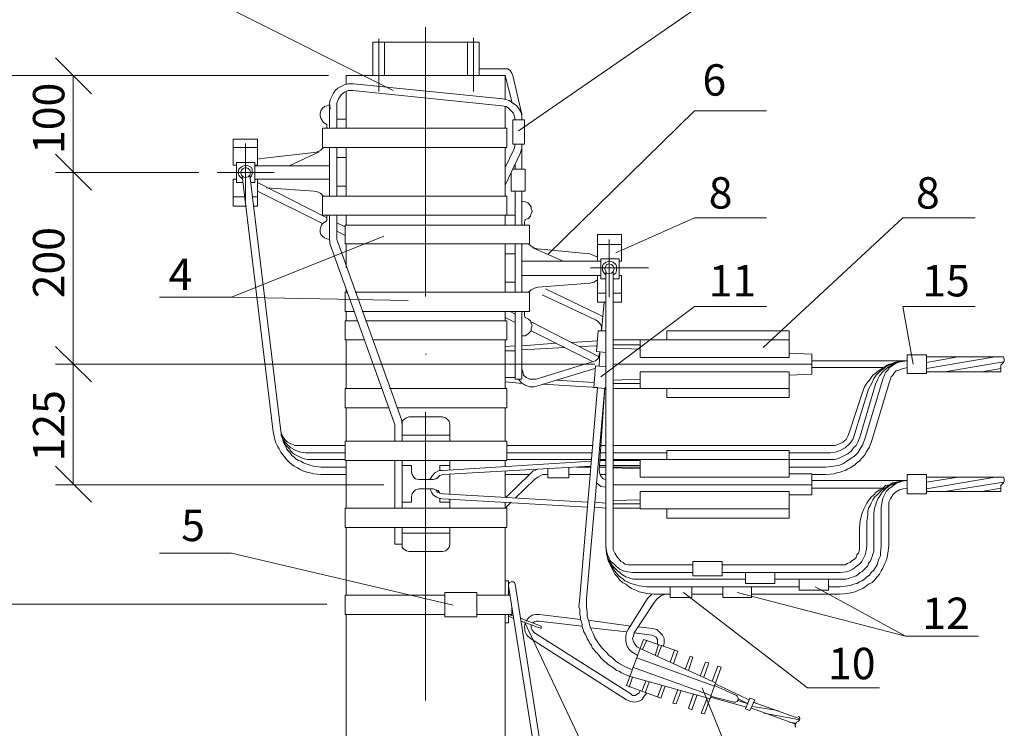
# Model space of a CAD drawing. Units: millimetres. Extents: x 2564 to 3042, y 1439 to 2118.
# Drawn here: x 2615 to 2694, y 1666 to 1722 of the extents above; entities that cross this region are included whole.
import ezdxf

# ---------------------------------------------------------------- set-up
doc = ezdxf.new("R2010")
doc.units = ezdxf.units.MM
doc.layers.add('P', color=250, linetype='Continuous', lineweight=100)
doc.styles.add('GOST 2.304', font='CS_Gost2304.shx', dxfattribs={"oblique": 15, "height": 2.5})

msp = doc.modelspace()

# ---------------------------------------------------------------- linework, layer by layer
at = {"color": 7, "linetype": 'ByBlock', "lineweight": 13}
for points in [[(2645.192, 1716.344), (2632.326, 1722.811)], [(2655.192, 1713.144), (2669.192, 1722.811)], [(2647.792, 1721.411), (2647.792, 1699.944)], [(2643.592, 1720.211), (2643.592, 1717.544)], [(2643.592, 1720.211), (2644.526, 1720.211)], [(2644.059, 1720.478), (2644.059, 1716.278)], [(2644.059, 1720.211), (2644.059, 1716.278)], [(2644.526, 1720.211), (2644.526, 1717.544)], [(2644.526, 1717.544), (2644.526, 1720.211), (2651.126, 1720.211)], [(2651.126, 1720.211), (2651.126, 1717.544)], [(2652.059, 1720.211), (2651.126, 1720.211)], [(2651.592, 1720.544), (2651.592, 1716.278)], [(2652.059, 1720.211), (2652.059, 1717.544)], [(2654.126, 1717.544), (2641.459, 1717.544)], [(2641.459, 1717.544), (2641.459, 1716.878)], [(2654.126, 1718.078), (2652.059, 1718.078)], [(2655.459, 1714.478), (2654.726, 1717.544), (2654.659, 1717.744), (2654.526, 1717.944), (2654.326, 1718.078), (2654.126, 1718.078)], [(2654.659, 1715.478), (2654.126, 1717.544), (2654.126, 1715.678)], [(2642.059, 1716.878), (2641.659, 1716.878), (2641.326, 1716.811), (2641.059, 1716.678), (2640.792, 1716.544), (2640.592, 1716.344), (2640.459, 1716.144), (2640.326, 1715.878), (2640.192, 1715.611), (2640.126, 1715.344), (2640.192, 1714.878)], [(2642.059, 1716.878), (2653.926, 1715.678)], [(2641.992, 1716.344), (2641.659, 1716.344), (2641.459, 1716.278), (2641.326, 1716.211), (2641.059, 1716.011), (2640.859, 1715.678), (2640.792, 1715.544), (2640.726, 1715.344), (2640.726, 1715.011)], [(2641.459, 1716.278), (2641.459, 1713.344)], [(2641.992, 1716.344), (2653.859, 1715.144)], [(2640.126, 1715.211), (2639.926, 1715.144), (2639.726, 1715.078), (2639.592, 1714.944), (2639.459, 1714.744), (2639.392, 1714.544), (2639.392, 1714.344), (2639.459, 1714.144), (2639.526, 1714.011), (2639.659, 1713.811), (2639.859, 1713.678)], [(2640.126, 1715.211), (2640.126, 1713.344)], [(2640.726, 1715.211), (2640.726, 1713.344)], [(2640.726, 1715.211), (2640.726, 1715.211)], [(2654.926, 1714.011), (2654.859, 1714.278), (2654.792, 1714.544), (2654.592, 1714.744), (2654.392, 1714.944), (2654.192, 1715.078), (2653.859, 1715.144)], [(2655.459, 1714.011), (2655.459, 1714.344), (2655.392, 1714.544), (2655.326, 1714.744), (2655.192, 1714.944), (2655.059, 1715.144), (2654.859, 1715.278), (2654.659, 1715.411), (2654.459, 1715.544), (2654.259, 1715.611), (2653.926, 1715.678)], [(2654.126, 1713.344), (2654.126, 1715.078)], [(2655.459, 1714.478), (2655.459, 1714.011)], [(2657.526, 1703.278), (2669.192, 1714.744)], [(2669.192, 1714.744), (2674.926, 1714.744)], [(2639.926, 1713.544), (2639.926, 1713.678), (2639.859, 1713.678)], [(2640.726, 1714.078), (2641.459, 1714.078)], [(2654.726, 1714.011), (2654.726, 1712.078)], [(2655.659, 1714.011), (2654.726, 1714.011)], [(2655.659, 1714.011), (2655.659, 1712.078)], [(2654.259, 1713.344), (2639.592, 1713.344)], [(2639.592, 1713.344), (2639.592, 1711.811)], [(2639.926, 1713.544), (2639.926, 1713.344)], [(2654.259, 1713.344), (2654.259, 1711.811)], [(2634.392, 1712.478), (2632.459, 1712.478)], [(2632.459, 1712.478), (2632.459, 1710.411), (2632.726, 1710.411)], [(2633.459, 1707.544), (2633.459, 1712.144)], [(2634.392, 1712.478), (2634.392, 1710.411), (2634.192, 1710.411)], [(2655.659, 1712.078), (2654.726, 1712.078)], [(2654.792, 1711.611), (2654.859, 1711.811), (2654.926, 1712.078)], [(2655.326, 1711.344), (2655.459, 1711.744), (2655.459, 1712.078)], [(2655.459, 1712.078), (2655.459, 1710.078)], [(2634.392, 1711.811), (2632.459, 1711.811)], [(2638.926, 1711.411), (2634.726, 1710.944)], [(2636.926, 1710.344), (2639.326, 1711.478)], [(2638.926, 1711.411), (2639.192, 1711.478), (2639.459, 1711.611), (2639.659, 1711.811)], [(2639.392, 1711.611), (2639.459, 1711.611)], [(2654.259, 1711.811), (2639.592, 1711.811)], [(2640.126, 1711.811), (2640.126, 1707.944)], [(2640.726, 1711.811), (2640.726, 1707.944)], [(2641.459, 1707.944), (2641.459, 1711.811)], [(2641.459, 1711.811), (2641.459, 1707.944)], [(2654.126, 1707.944), (2654.126, 1711.811)], [(2654.126, 1710.211), (2654.792, 1711.611)], [(2654.126, 1708.811), (2655.326, 1711.344)], [(2634.192, 1710.611), (2632.726, 1710.611)], [(2632.726, 1710.611), (2632.726, 1709.011)], [(2634.192, 1710.611), (2634.192, 1709.011)], [(2634.726, 1710.944), (2634.392, 1710.878)], [(2640.726, 1711.011), (2641.459, 1711.011)], [(2654.926, 1710.478), (2654.926, 1710.078)], [(2631.192, 1709.811), (2635.726, 1709.811)], [(2633.792, 1709.344), (2633.926, 1709.544), (2633.992, 1709.744), (2633.992, 1709.944), (2633.992, 1710.078), (2633.926, 1710.211), (2633.659, 1710.344), (2633.392, 1710.411), (2633.126, 1710.278), (2632.926, 1710.078), (2632.859, 1709.811), (2632.926, 1709.611), (2633.059, 1709.411), (2633.259, 1709.278)], [(2633.059, 1709.811), (2633.126, 1709.611), (2633.259, 1709.478), (2633.459, 1709.411), (2633.659, 1709.478), (2633.792, 1709.611), (2633.859, 1709.811), (2633.792, 1710.011), (2633.659, 1710.144), (2633.459, 1710.211), (2633.259, 1710.144), (2633.126, 1710.011), (2633.059, 1709.811)], [(2634.192, 1710.344), (2640.126, 1710.344)], [(2654.592, 1708.344), (2655.726, 1708.344), (2655.726, 1710.078)], [(2654.592, 1709.878), (2654.592, 1708.344)], [(2654.726, 1710.078), (2655.726, 1710.078)], [(2632.459, 1707.144), (2632.459, 1709.278), (2632.726, 1709.278)], [(2633.259, 1709.011), (2632.726, 1709.011)], [(2633.192, 1709.544), (2635.659, 1689.144)], [(2633.792, 1709.611), (2636.259, 1689.211)], [(2634.192, 1709.011), (2633.859, 1709.011)], [(2634.192, 1709.278), (2640.126, 1709.278)], [(2634.192, 1709.278), (2634.392, 1709.278), (2634.392, 1707.144)], [(2634.192, 1709.144), (2634.192, 1709.144)], [(2639.926, 1706.211), (2634.392, 1709.011)], [(2634.392, 1708.344), (2639.592, 1705.744)], [(2635.126, 1708.611), (2638.926, 1708.344)], [(2639.659, 1707.944), (2639.459, 1708.144), (2639.192, 1708.278), (2638.926, 1708.344)], [(2639.392, 1708.144), (2639.459, 1708.144)], [(2640.726, 1708.744), (2641.459, 1708.744)], [(2654.926, 1708.344), (2654.926, 1705.611)], [(2655.459, 1708.344), (2655.459, 1705.611)], [(2633.392, 1707.878), (2632.459, 1707.878)], [(2634.392, 1707.878), (2633.992, 1707.878)], [(2654.259, 1707.944), (2639.592, 1707.944)], [(2639.592, 1707.944), (2639.592, 1706.411)], [(2654.259, 1707.944), (2654.259, 1706.411)], [(2655.726, 1706.078), (2655.992, 1706.144), (2656.126, 1706.344), (2656.192, 1706.544), (2656.259, 1706.744), (2656.192, 1706.944), (2656.192, 1707.078), (2656.059, 1707.278), (2655.926, 1707.411), (2655.726, 1707.478), (2655.459, 1707.544)], [(2633.526, 1707.144), (2632.459, 1707.144)], [(2634.392, 1707.144), (2634.059, 1707.144)], [(2639.859, 1705.944), (2639.659, 1705.811), (2639.526, 1705.678), (2639.459, 1705.478), (2639.392, 1705.278), (2639.392, 1705.078), (2639.459, 1704.878), (2639.592, 1704.744), (2639.726, 1704.611), (2639.926, 1704.544), (2640.126, 1704.478), (2640.192, 1704.078)], [(2654.259, 1706.411), (2639.592, 1706.411)], [(2639.859, 1705.944), (2639.926, 1706.011), (2639.926, 1706.078)], [(2639.926, 1706.411), (2639.926, 1706.078)], [(2640.126, 1704.478), (2640.126, 1706.411)], [(2640.726, 1704.478), (2640.726, 1706.411)], [(2641.392, 1705.478), (2640.726, 1705.811)], [(2641.459, 1706.411), (2641.459, 1705.611)], [(2654.926, 1706.411), (2654.126, 1706.411)], [(2654.126, 1705.611), (2654.126, 1706.411)], [(2655.726, 1706.078), (2655.726, 1706.011), (2655.659, 1705.878)], [(2655.659, 1705.878), (2655.659, 1705.611)], [(2662.926, 1703.411), (2669.192, 1706.211)], [(2669.192, 1706.211), (2674.926, 1706.211)], [(2674.659, 1695.878), (2685.792, 1706.211)], [(2685.792, 1706.211), (2691.526, 1706.211)], [(2640.726, 1705.144), (2641.392, 1704.811)], [(2656.059, 1705.611), (2641.392, 1705.611)], [(2641.392, 1705.611), (2641.392, 1704.144)], [(2656.059, 1705.611), (2656.059, 1704.144)], [(2646.392, 1699.611), (2632.326, 1699.878), (2644.459, 1704.744)], [(2640.726, 1704.478), (2640.792, 1704.278)], [(2640.792, 1704.278), (2645.859, 1690.144)], [(2656.059, 1704.144), (2641.392, 1704.144)], [(2641.459, 1704.144), (2641.459, 1702.211)], [(2654.126, 1700.278), (2654.126, 1704.144)], [(2654.926, 1704.144), (2654.926, 1700.278)], [(2655.459, 1704.144), (2655.459, 1700.278)], [(2655.992, 1704.144), (2656.192, 1703.944), (2656.392, 1703.811), (2656.659, 1703.744)], [(2661.726, 1702.744), (2661.459, 1702.744), (2661.459, 1704.878)], [(2661.459, 1704.878), (2663.392, 1704.878)], [(2662.392, 1699.878), (2662.392, 1704.478)], [(2663.192, 1702.744), (2663.392, 1702.744), (2663.392, 1704.878)], [(2645.259, 1689.944), (2640.192, 1704.078)], [(2656.192, 1703.944), (2656.192, 1703.944)], [(2658.726, 1702.744), (2656.326, 1703.811)], [(2656.659, 1703.744), (2660.859, 1703.344)], [(2661.459, 1704.078), (2663.392, 1704.078)], [(2654.926, 1703.344), (2654.126, 1703.344)], [(2661.726, 1702.744), (2655.459, 1702.744)], [(2661.459, 1703.078), (2661.192, 1703.211), (2660.859, 1703.344)], [(2661.726, 1702.944), (2661.726, 1701.344)], [(2661.726, 1702.944), (2663.192, 1702.944)], [(2662.726, 1701.678), (2662.926, 1701.811), (2662.992, 1702.011), (2662.992, 1702.211), (2662.992, 1702.344), (2662.926, 1702.478), (2662.726, 1702.678), (2662.459, 1702.744), (2662.126, 1702.678), (2661.926, 1702.478), (2661.859, 1702.344), (2661.859, 1702.211), (2661.859, 1702.011), (2661.992, 1701.811), (2662.126, 1701.678)], [(2663.192, 1702.944), (2663.192, 1701.344)], [(2665.526, 1702.211), (2660.926, 1702.211)], [(2662.059, 1702.144), (2662.126, 1701.944), (2662.192, 1701.811), (2662.392, 1701.744), (2662.592, 1701.811), (2662.726, 1701.944), (2662.792, 1702.144), (2662.726, 1702.344), (2662.592, 1702.478), (2662.392, 1702.544), (2662.192, 1702.478), (2662.126, 1702.344), (2662.059, 1702.144)], [(2662.126, 1701.944), (2662.126, 1680.078)], [(2662.726, 1701.944), (2662.726, 1680.078)], [(2654.926, 1701.078), (2654.126, 1701.078)], [(2661.726, 1701.611), (2655.459, 1701.611)], [(2660.859, 1701.011), (2656.726, 1700.678)], [(2660.859, 1701.011), (2661.192, 1701.078), (2661.459, 1701.278)], [(2661.459, 1699.478), (2661.459, 1701.611)], [(2661.459, 1701.611), (2661.726, 1701.611)], [(2661.726, 1701.344), (2662.126, 1701.344)], [(2662.726, 1701.344), (2663.192, 1701.344)], [(2663.192, 1701.611), (2663.392, 1701.611)], [(2663.392, 1699.478), (2663.392, 1701.611)], [(2641.392, 1700.278), (2641.392, 1698.744)], [(2641.592, 1700.278), (2641.392, 1700.278)], [(2641.459, 1700.544), (2641.459, 1700.278)], [(2656.059, 1700.278), (2642.192, 1700.278)], [(2656.726, 1700.678), (2656.459, 1700.611), (2656.192, 1700.478), (2655.992, 1700.278)], [(2656.059, 1700.278), (2656.059, 1698.744)], [(2656.192, 1700.478), (2656.192, 1700.478)], [(2661.526, 1698.544), (2657.326, 1700.544)], [(2626.592, 1699.878), (2632.326, 1699.878)], [(2661.326, 1698.078), (2657.059, 1700.078)], [(2661.459, 1700.211), (2662.126, 1700.211)], [(2661.459, 1699.478), (2662.126, 1699.478)], [(2661.992, 1699.478), (2661.792, 1697.211)], [(2662.726, 1700.211), (2663.392, 1700.211)], [(2662.726, 1699.478), (2663.392, 1699.478)], [(2642.126, 1698.744), (2641.392, 1698.744)], [(2641.459, 1698.744), (2641.459, 1698.011)], [(2656.059, 1698.744), (2642.726, 1698.744)], [(2654.126, 1698.011), (2654.126, 1698.744)], [(2654.926, 1698.544), (2654.526, 1698.744)], [(2654.926, 1698.744), (2654.926, 1693.344)], [(2655.459, 1698.744), (2655.459, 1693.344)], [(2655.659, 1698.744), (2655.659, 1698.411)], [(2661.726, 1693.544), (2669.192, 1699.144)], [(2669.192, 1699.144), (2674.926, 1699.144)], [(2691.526, 1699.144), (2685.792, 1699.144), (2686.592, 1694.544)], [(2642.392, 1698.011), (2641.392, 1698.011), (2641.392, 1696.478)], [(2654.259, 1698.011), (2642.992, 1698.011)], [(2654.126, 1698.278), (2654.926, 1697.878)], [(2654.259, 1696.478), (2654.259, 1698.011)], [(2655.459, 1696.811), (2655.726, 1696.811), (2655.926, 1696.944), (2656.059, 1697.078), (2656.192, 1697.211), (2656.192, 1697.411), (2656.259, 1697.611), (2656.192, 1697.811), (2656.126, 1698.011), (2655.992, 1698.144), (2655.726, 1698.278)], [(2655.659, 1698.411), (2655.726, 1698.278)], [(2661.592, 1695.144), (2656.126, 1697.944)], [(2661.792, 1697.211), (2661.792, 1697.478), (2661.726, 1697.678), (2661.526, 1697.944), (2661.326, 1698.078)], [(2661.859, 1698.344), (2661.526, 1698.544)], [(2656.192, 1697.211), (2661.126, 1694.744)], [(2662.126, 1695.478), (2661.392, 1695.544), (2661.526, 1697.211)], [(2661.526, 1697.211), (2662.126, 1697.211)], [(2666.992, 1697.211), (2676.726, 1697.211)], [(2666.992, 1696.478), (2666.992, 1697.211)], [(2676.726, 1695.078), (2676.726, 1697.211)], [(2642.926, 1696.478), (2641.392, 1696.478)], [(2641.459, 1696.478), (2641.459, 1692.611)], [(2654.259, 1696.478), (2643.592, 1696.478)], [(2654.126, 1692.611), (2654.126, 1696.478)], [(2661.459, 1696.411), (2659.392, 1696.278)], [(2662.726, 1696.478), (2664.859, 1696.478)], [(2664.859, 1696.478), (2676.726, 1696.478)], [(2664.859, 1695.078), (2664.859, 1696.478)], [(2654.926, 1696.011), (2654.126, 1695.944)], [(2654.926, 1695.611), (2654.126, 1695.611)], [(2658.192, 1696.211), (2655.459, 1696.011)], [(2658.859, 1695.878), (2655.459, 1695.678)], [(2661.459, 1696.011), (2660.059, 1695.944)], [(2662.726, 1696.078), (2664.859, 1696.078)], [(2662.726, 1695.811), (2664.859, 1695.744)], [(2647.792, 1695.344), (2647.859, 1695.344)], [(2655.459, 1694.211), (2655.526, 1693.944), (2655.592, 1693.678), (2655.792, 1693.478), (2656.059, 1693.344), (2656.326, 1693.344), (2656.592, 1693.344), (2661.059, 1694.744)], [(2661.059, 1694.744), (2661.326, 1694.811), (2661.526, 1695.011), (2661.592, 1695.278), (2661.659, 1695.478)], [(2661.659, 1695.478), (2661.592, 1694.411)], [(2676.726, 1695.078), (2664.859, 1695.078)], [(2676.726, 1695.411), (2678.526, 1695.344)], [(2678.526, 1693.744), (2678.526, 1695.344)], [(2678.526, 1694.811), (2686.126, 1694.811)], [(2686.126, 1694.811), (2685.592, 1694.811), (2685.326, 1694.744), (2685.126, 1694.678), (2684.926, 1694.611), (2684.726, 1694.544), (2684.526, 1694.478), (2684.326, 1694.344), (2684.126, 1694.211), (2683.926, 1694.078), (2683.726, 1693.944), (2683.592, 1693.811), (2683.392, 1693.678), (2683.259, 1693.478), (2683.126, 1693.278), (2682.992, 1693.144), (2682.859, 1692.944), (2682.726, 1692.744), (2682.526, 1692.144)], [(2686.126, 1694.811), (2685.592, 1694.744), (2685.259, 1694.678), (2684.859, 1694.544), (2684.526, 1694.411), (2684.259, 1694.211), (2683.926, 1693.944), (2683.659, 1693.678), (2683.459, 1693.411), (2683.326, 1693.078), (2683.059, 1692.544)], [(2686.126, 1694.811), (2685.659, 1694.811), (2685.392, 1694.678), (2685.126, 1694.611), (2684.859, 1694.478), (2684.592, 1694.278), (2684.326, 1694.078), (2684.126, 1693.878), (2683.926, 1693.611), (2683.792, 1693.344), (2683.592, 1692.944)], [(2686.126, 1694.811), (2685.792, 1694.811), (2685.592, 1694.744), (2685.326, 1694.678), (2685.126, 1694.544), (2684.926, 1694.411), (2684.726, 1694.278), (2684.592, 1694.078), (2684.392, 1693.878), (2684.326, 1693.678), (2684.192, 1693.344)], [(2687.659, 1695.278), (2686.126, 1695.278), (2686.126, 1693.811)], [(2687.659, 1693.811), (2687.659, 1695.278)], [(2687.659, 1695.144), (2693.792, 1695.144)], [(2687.659, 1694.211), (2693.126, 1695.144)], [(2687.659, 1694.678), (2690.192, 1695.144)], [(2689.126, 1693.944), (2693.792, 1694.744)], [(2693.792, 1694.678), (2693.859, 1694.811), (2693.859, 1694.944), (2693.792, 1695.144)], [(2661.259, 1694.211), (2656.726, 1692.811)], [(2661.326, 1694.411), (2661.192, 1692.678)], [(2661.259, 1694.211), (2661.326, 1694.211)], [(2661.326, 1694.411), (2662.126, 1694.344)], [(2662.726, 1694.544), (2678.526, 1694.544)], [(2678.526, 1694.278), (2684.192, 1694.278)], [(2686.126, 1694.278), (2685.859, 1694.211), (2685.659, 1694.144), (2685.459, 1694.078), (2685.259, 1694.011), (2685.126, 1693.878), (2684.992, 1693.678), (2684.859, 1693.544), (2684.792, 1693.344), (2684.726, 1693.144), (2683.326, 1688.544)], [(2692.059, 1693.944), (2693.592, 1694.211)], [(2693.792, 1694.678), (2693.592, 1694.478), (2693.592, 1694.211), (2693.592, 1693.944)], [(2654.926, 1693.478), (2654.126, 1693.478)], [(2655.459, 1693.344), (2654.926, 1693.344)], [(2655.192, 1693.344), (2655.392, 1693.078), (2655.726, 1692.878), (2656.059, 1692.744), (2656.392, 1692.744), (2656.726, 1692.811)], [(2656.526, 1693.344), (2656.059, 1693.344)], [(2661.192, 1693.078), (2658.192, 1693.278)], [(2662.726, 1693.278), (2664.859, 1693.344)], [(2676.726, 1693.944), (2664.859, 1693.944)], [(2664.859, 1693.944), (2664.859, 1692.611)], [(2676.726, 1693.944), (2676.726, 1691.878)], [(2676.726, 1693.678), (2678.526, 1693.744)], [(2684.192, 1693.344), (2682.792, 1688.678)], [(2686.126, 1693.811), (2687.659, 1693.811)], [(2687.659, 1693.944), (2693.592, 1693.944)], [(2644.326, 1692.611), (2641.392, 1692.611)], [(2641.392, 1692.611), (2641.392, 1691.078)], [(2654.259, 1692.611), (2644.926, 1692.611)], [(2655.526, 1693.011), (2654.126, 1693.144)], [(2654.259, 1692.611), (2654.259, 1691.078)], [(2661.459, 1692.678), (2657.126, 1692.944)], [(2661.459, 1692.678), (2660.059, 1675.944)], [(2660.592, 1675.878), (2662.059, 1692.678), (2661.592, 1686.078)], [(2661.192, 1692.678), (2662.126, 1692.611)], [(2662.726, 1693.011), (2664.859, 1693.011)], [(2662.726, 1692.611), (2664.859, 1692.611)], [(2664.859, 1692.611), (2676.726, 1692.611)], [(2666.992, 1692.611), (2666.992, 1691.878)], [(2681.926, 1688.944), (2683.059, 1692.544)], [(2683.592, 1692.944), (2682.392, 1688.811)], [(2666.992, 1691.878), (2676.726, 1691.878)], [(2682.526, 1692.144), (2681.526, 1689.144)], [(2644.859, 1691.078), (2641.392, 1691.078)], [(2641.459, 1691.078), (2641.459, 1688.411)], [(2654.259, 1691.078), (2645.526, 1691.078)], [(2654.126, 1688.411), (2654.126, 1691.078)], [(2645.926, 1689.744), (2645.859, 1690.144)], [(2646.459, 1690.344), (2646.259, 1690.278), (2646.059, 1690.144), (2645.926, 1690.011), (2645.926, 1689.744)], [(2649.126, 1690.344), (2646.459, 1690.344)], [(2647.792, 1690.744), (2647.792, 1667.744)], [(2649.726, 1688.411), (2649.726, 1689.744), (2649.659, 1690.011), (2649.526, 1690.144), (2649.392, 1690.278), (2649.126, 1690.344)], [(2645.259, 1689.944), (2645.326, 1689.744), (2645.326, 1688.411)], [(2645.926, 1688.411), (2645.926, 1689.744)], [(2647.792, 1685.411), (2647.792, 1690.011)], [(2635.659, 1689.144), (2635.792, 1688.544), (2635.859, 1688.278), (2635.992, 1688.011), (2636.126, 1687.811), (2636.259, 1687.544), (2636.392, 1687.344), (2636.592, 1687.144), (2636.726, 1686.944), (2636.926, 1686.744), (2637.126, 1686.544), (2637.326, 1686.411), (2637.592, 1686.278), (2637.792, 1686.144), (2638.059, 1686.011), (2638.326, 1685.944), (2638.592, 1685.878), (2638.859, 1685.811), (2639.459, 1685.744)], [(2636.259, 1689.211), (2636.392, 1688.611), (2636.459, 1688.411), (2636.526, 1688.211), (2636.659, 1688.011), (2636.726, 1687.811), (2636.859, 1687.611), (2636.992, 1687.478), (2637.126, 1687.278), (2637.326, 1687.144), (2637.459, 1687.011), (2637.659, 1686.878), (2637.859, 1686.811), (2638.059, 1686.678), (2638.259, 1686.611), (2638.459, 1686.544), (2638.659, 1686.478), (2638.859, 1686.411), (2639.459, 1686.344)], [(2636.259, 1689.144), (2636.392, 1688.811), (2636.592, 1688.544), (2636.792, 1688.344), (2637.059, 1688.211), (2637.392, 1688.078), (2637.726, 1688.078)], [(2636.259, 1688.944), (2636.459, 1688.544), (2636.726, 1688.211), (2637.059, 1687.878), (2637.459, 1687.678), (2637.859, 1687.544), (2638.259, 1687.478)], [(2636.326, 1688.811), (2636.526, 1688.344), (2636.659, 1688.078), (2636.859, 1687.878), (2637.059, 1687.611), (2637.259, 1687.411), (2637.526, 1687.278), (2637.792, 1687.144), (2638.126, 1687.011), (2638.392, 1686.944), (2638.859, 1686.944)], [(2645.926, 1688.878), (2649.726, 1688.878)], [(2679.659, 1686.344), (2680.259, 1686.411), (2680.659, 1686.478), (2680.992, 1686.611), (2681.326, 1686.811), (2681.592, 1687.011), (2681.926, 1687.211), (2682.192, 1687.478), (2682.392, 1687.811), (2682.592, 1688.144), (2682.792, 1688.678)], [(2679.659, 1685.744), (2680.326, 1685.811), (2680.526, 1685.878), (2680.792, 1685.944), (2680.992, 1686.011), (2681.192, 1686.078), (2681.392, 1686.211), (2681.592, 1686.278), (2681.792, 1686.411), (2681.992, 1686.544), (2682.126, 1686.678), (2682.326, 1686.811), (2682.459, 1687.011), (2682.592, 1687.144), (2682.792, 1687.344), (2682.859, 1687.544), (2682.992, 1687.744), (2683.126, 1687.944), (2683.326, 1688.544)], [(2679.792, 1686.944), (2680.326, 1686.944), (2680.592, 1687.011), (2680.859, 1687.144), (2681.126, 1687.278), (2681.392, 1687.411), (2681.659, 1687.611), (2681.859, 1687.878), (2682.059, 1688.078), (2682.192, 1688.344), (2682.392, 1688.811)], [(2679.992, 1687.478), (2680.392, 1687.544), (2680.792, 1687.678), (2681.192, 1687.878), (2681.526, 1688.211), (2681.792, 1688.544), (2681.926, 1688.944)], [(2680.126, 1688.078), (2680.392, 1688.078), (2680.726, 1688.211), (2680.992, 1688.344), (2681.259, 1688.544), (2681.392, 1688.811), (2681.526, 1689.144)], [(2637.726, 1688.078), (2641.392, 1688.078)], [(2654.259, 1688.411), (2641.392, 1688.411)], [(2641.392, 1688.411), (2641.392, 1686.878)], [(2654.259, 1688.411), (2654.259, 1686.878)], [(2661.126, 1688.078), (2654.259, 1688.078)], [(2662.126, 1688.078), (2661.792, 1688.078)], [(2680.126, 1688.078), (2662.726, 1688.078)], [(2641.392, 1687.478), (2638.259, 1687.478)], [(2638.859, 1686.944), (2641.392, 1686.944)], [(2654.259, 1687.478), (2661.059, 1687.478)], [(2660.992, 1686.944), (2654.259, 1686.944)], [(2662.126, 1686.944), (2661.659, 1686.944)], [(2661.726, 1687.478), (2662.126, 1687.478)], [(2662.726, 1687.478), (2666.992, 1687.478)], [(2664.859, 1686.944), (2662.726, 1686.944)], [(2664.859, 1685.544), (2664.859, 1686.944)], [(2664.859, 1686.944), (2676.726, 1686.944)], [(2666.992, 1687.678), (2676.726, 1687.678)], [(2666.992, 1686.944), (2666.992, 1687.678)], [(2676.726, 1685.544), (2676.726, 1687.678)], [(2676.726, 1687.478), (2679.992, 1687.478)], [(2679.792, 1686.944), (2676.726, 1686.944)], [(2641.459, 1686.344), (2639.459, 1686.344)], [(2654.259, 1686.878), (2641.392, 1686.878)], [(2641.459, 1686.878), (2641.459, 1683.078)], [(2645.326, 1683.078), (2645.326, 1686.878)], [(2645.926, 1683.078), (2645.926, 1686.878)], [(2646.659, 1686.478), (2645.926, 1686.478)], [(2646.659, 1686.478), (2646.659, 1685.944), (2646.726, 1685.744), (2646.859, 1685.544), (2646.992, 1685.411), (2647.259, 1685.344)], [(2648.926, 1686.078), (2648.926, 1686.478)], [(2649.726, 1686.478), (2648.926, 1686.478)], [(2660.992, 1686.811), (2649.126, 1686.078)], [(2660.926, 1686.411), (2649.192, 1685.744)], [(2649.726, 1686.144), (2649.726, 1686.878)], [(2654.126, 1686.411), (2654.126, 1686.878)], [(2656.659, 1686.144), (2656.326, 1686.011), (2656.059, 1685.744), (2654.126, 1685.744)], [(2657.526, 1685.478), (2659.192, 1685.478), (2659.192, 1686.344)], [(2657.526, 1686.211), (2657.526, 1685.478)], [(2659.792, 1686.344), (2660.926, 1686.344)], [(2662.126, 1686.878), (2661.659, 1686.878)], [(2662.126, 1686.478), (2661.659, 1686.478)], [(2661.659, 1686.344), (2662.126, 1686.344)], [(2662.726, 1686.878), (2664.859, 1686.878)], [(2662.726, 1686.478), (2664.859, 1686.478)], [(2662.726, 1686.344), (2664.859, 1686.344)], [(2662.726, 1686.278), (2664.859, 1686.211)], [(2676.726, 1686.344), (2679.659, 1686.344)], [(2641.459, 1685.744), (2639.459, 1685.744)], [(2648.392, 1685.344), (2647.259, 1685.344)], [(2649.126, 1686.078), (2648.859, 1686.078), (2648.526, 1685.878), (2648.326, 1685.678), (2648.126, 1685.344)], [(2648.392, 1685.344), (2648.592, 1685.411), (2648.792, 1685.478), (2648.859, 1685.678)], [(2649.192, 1685.744), (2648.926, 1685.678), (2648.792, 1685.544), (2648.592, 1685.411)], [(2649.726, 1684.211), (2649.726, 1685.744)], [(2654.126, 1683.944), (2654.126, 1686.011)], [(2654.192, 1683.944), (2656.059, 1685.744)], [(2656.459, 1685.344), (2654.926, 1683.878)], [(2657.526, 1685.744), (2657.126, 1685.744), (2656.726, 1685.544), (2656.459, 1685.344)], [(2659.192, 1685.744), (2660.859, 1685.744)], [(2661.592, 1686.078), (2661.659, 1685.811), (2661.726, 1685.611), (2661.926, 1685.411), (2662.126, 1685.344)], [(2661.659, 1685.744), (2662.126, 1685.744)], [(2676.726, 1685.544), (2664.859, 1685.544)], [(2676.726, 1685.811), (2678.526, 1685.811)], [(2676.726, 1684.144), (2678.526, 1684.144), (2678.526, 1685.811)], [(2678.526, 1685.744), (2679.659, 1685.744)], [(2686.126, 1685.744), (2687.659, 1685.744)], [(2686.126, 1684.211), (2687.659, 1684.211), (2687.659, 1685.744)], [(2686.126, 1684.211), (2686.126, 1685.744)], [(2687.659, 1685.144), (2690.192, 1685.544)], [(2687.659, 1685.544), (2693.792, 1685.544)], [(2687.659, 1684.611), (2693.126, 1685.544)], [(2693.792, 1685.078), (2693.859, 1685.211), (2693.859, 1685.411), (2693.792, 1685.544)], [(2647.259, 1684.611), (2646.992, 1684.544), (2646.859, 1684.411), (2646.726, 1684.211), (2646.659, 1684.011)], [(2648.392, 1684.611), (2647.259, 1684.611)], [(2647.792, 1680.011), (2647.792, 1684.611)], [(2648.126, 1684.611), (2648.259, 1684.344), (2648.392, 1684.144), (2648.659, 1683.944), (2648.859, 1683.878), (2649.126, 1683.811)], [(2648.926, 1684.278), (2648.792, 1684.478), (2648.592, 1684.544), (2648.392, 1684.611)], [(2648.592, 1684.544), (2648.726, 1684.344), (2648.926, 1684.278), (2649.192, 1684.211)], [(2661.392, 1685.078), (2661.726, 1684.811), (2662.126, 1684.744)], [(2662.726, 1684.944), (2678.526, 1684.944)], [(2678.526, 1685.278), (2686.126, 1685.278)], [(2678.526, 1684.678), (2684.192, 1684.678)], [(2686.126, 1685.278), (2685.592, 1685.211), (2685.259, 1685.144), (2684.992, 1685.078), (2684.726, 1684.944), (2684.392, 1684.878), (2684.192, 1684.678), (2683.926, 1684.544), (2683.659, 1684.344), (2683.459, 1684.144), (2683.259, 1683.944), (2683.059, 1683.678), (2682.926, 1683.478), (2682.792, 1683.211), (2682.659, 1682.944), (2682.526, 1682.611), (2682.459, 1682.344), (2682.392, 1682.078), (2682.326, 1681.478)], [(2686.126, 1685.278), (2685.592, 1685.211), (2685.392, 1685.144), (2685.126, 1685.078), (2684.926, 1685.011), (2684.659, 1684.878), (2684.459, 1684.744), (2684.259, 1684.611), (2684.059, 1684.478), (2683.859, 1684.278), (2683.726, 1684.144), (2683.526, 1683.944), (2683.392, 1683.744), (2683.259, 1683.478), (2683.192, 1683.278), (2683.059, 1683.078), (2682.992, 1682.811), (2682.992, 1682.544), (2682.926, 1682.011)], [(2686.126, 1685.278), (2685.726, 1685.211), (2685.526, 1685.144), (2685.326, 1685.144), (2685.126, 1685.011), (2684.926, 1684.944), (2684.726, 1684.878), (2684.592, 1684.744), (2684.392, 1684.611), (2684.259, 1684.478), (2684.126, 1684.344), (2683.992, 1684.144), (2683.926, 1684.011), (2683.792, 1683.811), (2683.726, 1683.678), (2683.659, 1683.478), (2683.592, 1683.278), (2683.526, 1683.078), (2683.459, 1682.611)], [(2686.126, 1685.278), (2685.726, 1685.211), (2685.459, 1685.144), (2685.192, 1685.011), (2684.926, 1684.811), (2684.659, 1684.611), (2684.459, 1684.411), (2684.326, 1684.144), (2684.192, 1683.878), (2684.126, 1683.611), (2684.059, 1683.144)], [(2686.126, 1684.678), (2685.792, 1684.611), (2685.526, 1684.544), (2685.192, 1684.344), (2684.992, 1684.144), (2684.792, 1683.811), (2684.659, 1683.544), (2684.659, 1683.144)], [(2689.126, 1684.411), (2693.792, 1685.144)], [(2692.059, 1684.411), (2693.592, 1684.678)], [(2693.792, 1685.078), (2693.592, 1684.878), (2693.592, 1684.611), (2693.592, 1684.411)], [(2646.659, 1684.011), (2646.659, 1683.544), (2645.926, 1683.544)], [(2648.926, 1683.878), (2648.926, 1683.544), (2649.726, 1683.544)], [(2660.659, 1683.144), (2649.126, 1683.811)], [(2660.659, 1683.544), (2649.192, 1684.211)], [(2649.726, 1683.078), (2649.726, 1683.811)], [(2676.726, 1684.411), (2664.859, 1684.411)], [(2664.859, 1684.411), (2664.859, 1683.011)], [(2676.726, 1684.411), (2676.726, 1682.278)], [(2687.659, 1684.411), (2693.592, 1684.411)], [(2654.259, 1683.078), (2641.392, 1683.078)], [(2641.392, 1683.078), (2641.392, 1681.544)], [(2654.592, 1683.544), (2654.126, 1683.078)], [(2654.126, 1683.078), (2654.126, 1683.544)], [(2654.259, 1683.078), (2654.259, 1681.544)], [(2662.126, 1683.478), (2661.259, 1683.544)], [(2662.126, 1683.078), (2661.259, 1683.144)], [(2662.726, 1683.678), (2664.859, 1683.744)], [(2662.726, 1683.411), (2664.859, 1683.411)], [(2662.726, 1683.078), (2664.859, 1683.078)], [(2664.859, 1683.011), (2676.726, 1683.011)], [(2666.992, 1683.011), (2666.992, 1682.278)], [(2684.059, 1683.144), (2684.059, 1680.078)], [(2684.659, 1683.144), (2684.659, 1680.078)], [(2666.992, 1682.278), (2676.726, 1682.278)], [(2683.459, 1682.611), (2683.459, 1680.078)], [(2654.259, 1681.544), (2641.392, 1681.544)], [(2641.459, 1681.544), (2641.459, 1676.144)], [(2645.326, 1680.211), (2645.326, 1681.544)], [(2645.926, 1680.211), (2645.926, 1681.544)], [(2649.726, 1680.211), (2649.726, 1681.544)], [(2654.126, 1676.144), (2654.126, 1681.544)], [(2682.326, 1681.478), (2682.326, 1680.078)], [(2682.926, 1682.011), (2682.926, 1680.078)], [(2645.926, 1681.078), (2649.726, 1681.078)], [(2645.326, 1680.211), (2645.926, 1680.211)], [(2645.926, 1680.211), (2645.926, 1679.944), (2646.059, 1679.811), (2646.259, 1679.678), (2646.459, 1679.611)], [(2649.126, 1679.611), (2649.392, 1679.678), (2649.526, 1679.811), (2649.659, 1679.944), (2649.726, 1680.211)], [(2662.126, 1680.078), (2662.192, 1679.478), (2662.259, 1679.144), (2662.326, 1678.878), (2662.459, 1678.611), (2662.592, 1678.344), (2662.726, 1678.078), (2662.859, 1677.811), (2663.059, 1677.611), (2663.259, 1677.344), (2663.459, 1677.144), (2663.726, 1677.011), (2663.992, 1676.811), (2664.192, 1676.678), (2664.526, 1676.544), (2664.792, 1676.411), (2665.059, 1676.344), (2665.392, 1676.278), (2665.992, 1676.211)], [(2662.126, 1680.078), (2662.192, 1679.678), (2662.259, 1679.344), (2662.392, 1679.078), (2662.526, 1678.811), (2662.792, 1678.611), (2662.992, 1678.411), (2663.259, 1678.211), (2663.526, 1678.078), (2663.859, 1678.011), (2664.259, 1677.944)], [(2662.126, 1680.078), (2662.192, 1679.611), (2662.192, 1679.411), (2662.259, 1679.211), (2662.326, 1679.011), (2662.459, 1678.811), (2662.526, 1678.678), (2662.659, 1678.478), (2662.792, 1678.344), (2662.926, 1678.211), (2663.059, 1678.078), (2663.259, 1677.944), (2663.392, 1677.811), (2663.592, 1677.678), (2663.726, 1677.611), (2663.926, 1677.544), (2664.126, 1677.478), (2664.326, 1677.411), (2664.792, 1677.411)], [(2662.126, 1680.078), (2662.192, 1679.478), (2662.259, 1679.278), (2662.326, 1679.011), (2662.392, 1678.811), (2662.526, 1678.544), (2662.659, 1678.344), (2662.792, 1678.144), (2662.926, 1677.944), (2663.126, 1677.744), (2663.259, 1677.611), (2663.459, 1677.478), (2663.659, 1677.278), (2663.859, 1677.211), (2664.126, 1677.078), (2664.326, 1677.011), (2664.592, 1676.944), (2664.792, 1676.878), (2665.392, 1676.811)], [(2662.726, 1680.078), (2662.726, 1679.744), (2662.859, 1679.478), (2662.926, 1679.344), (2663.059, 1679.144), (2663.192, 1679.011), (2663.326, 1678.811), (2663.526, 1678.744), (2663.659, 1678.611), (2663.926, 1678.544), (2664.259, 1678.544)], [(2680.792, 1676.211), (2681.392, 1676.278), (2681.726, 1676.344), (2681.992, 1676.411), (2682.259, 1676.544), (2682.592, 1676.678), (2682.792, 1676.811), (2683.059, 1677.011), (2683.326, 1677.144), (2683.526, 1677.344), (2683.726, 1677.611), (2683.926, 1677.811), (2684.059, 1678.078), (2684.192, 1678.278), (2684.326, 1678.611), (2684.459, 1678.878), (2684.526, 1679.144), (2684.592, 1679.478), (2684.659, 1680.078)], [(2680.792, 1678.544), (2681.192, 1678.544), (2681.392, 1678.678), (2681.592, 1678.744), (2681.726, 1678.878), (2681.926, 1679.011), (2682.059, 1679.144), (2682.126, 1679.344), (2682.259, 1679.478), (2682.326, 1679.744), (2682.326, 1680.078)], [(2680.792, 1677.944), (2681.259, 1678.011), (2681.526, 1678.078), (2681.792, 1678.211), (2682.059, 1678.411), (2682.326, 1678.611), (2682.526, 1678.811), (2682.659, 1679.078), (2682.792, 1679.344), (2682.859, 1679.678), (2682.926, 1680.078)], [(2680.792, 1677.411), (2681.259, 1677.411), (2681.459, 1677.478), (2681.659, 1677.544), (2681.859, 1677.611), (2682.059, 1677.678), (2682.259, 1677.811), (2682.392, 1677.944), (2682.526, 1678.011), (2682.726, 1678.211), (2682.859, 1678.344), (2682.992, 1678.478), (2683.059, 1678.678), (2683.192, 1678.811), (2683.259, 1679.011), (2683.326, 1679.211), (2683.392, 1679.411), (2683.459, 1679.611), (2683.459, 1680.078)], [(2680.792, 1676.811), (2681.392, 1676.878), (2681.659, 1676.944), (2681.859, 1677.011), (2682.126, 1677.078), (2682.326, 1677.211), (2682.526, 1677.278), (2682.726, 1677.411), (2682.926, 1677.611), (2683.126, 1677.744), (2683.259, 1677.944), (2683.459, 1678.144), (2683.592, 1678.344), (2683.726, 1678.544), (2683.792, 1678.744), (2683.859, 1679.011), (2683.992, 1679.278), (2683.992, 1679.478), (2684.059, 1680.078)], [(2626.592, 1679.478), (2632.326, 1679.478)], [(2649.992, 1675.344), (2632.326, 1679.478)], [(2649.126, 1679.611), (2646.459, 1679.611)], [(2664.259, 1678.544), (2669.059, 1678.544)], [(2669.059, 1678.811), (2671.392, 1678.811)], [(2669.059, 1678.811), (2669.059, 1677.678)], [(2671.392, 1678.811), (2671.392, 1677.678)], [(2680.792, 1678.544), (2671.392, 1678.544)], [(2664.259, 1677.944), (2669.059, 1677.944)], [(2671.392, 1677.678), (2669.059, 1677.678)], [(2671.392, 1677.944), (2680.792, 1677.944)], [(2675.592, 1677.078), (2673.259, 1677.078), (2673.259, 1677.944)], [(2675.592, 1677.944), (2675.592, 1677.078)], [(2654.392, 1677.278), (2654.126, 1677.278)], [(2654.392, 1677.278), (2654.392, 1676.144)], [(2654.926, 1677.011), (2654.859, 1677.144), (2654.792, 1677.211), (2654.592, 1677.211), (2654.459, 1677.144), (2654.392, 1677.011)], [(2659.726, 1643.011), (2654.392, 1676.878)], [(2660.259, 1643.078), (2654.926, 1677.011)], [(2664.792, 1677.411), (2673.259, 1677.411)], [(2665.392, 1676.811), (2677.526, 1676.811)], [(2667.259, 1675.944), (2668.992, 1675.944), (2668.992, 1676.811)], [(2667.259, 1676.811), (2667.259, 1675.944)], [(2671.459, 1676.811), (2671.459, 1675.944), (2673.726, 1675.944)], [(2673.726, 1676.811), (2673.726, 1675.944)], [(2675.592, 1677.411), (2680.792, 1677.411)], [(2677.526, 1677.411), (2677.526, 1676.544), (2679.859, 1676.544)], [(2691.792, 1672.878), (2685.992, 1672.878), (2678.792, 1676.811)], [(2679.859, 1677.411), (2679.859, 1676.544)], [(2679.859, 1676.811), (2680.792, 1676.811)], [(2649.326, 1676.144), (2641.392, 1676.144)], [(2641.392, 1676.144), (2641.392, 1674.611)], [(2649.326, 1676.344), (2649.326, 1674.411), (2651.859, 1674.411)], [(2651.859, 1676.344), (2649.326, 1676.344)], [(2651.859, 1676.344), (2651.859, 1674.411)], [(2654.526, 1676.144), (2651.859, 1676.144), (2654.526, 1676.144)], [(2654.459, 1676.411), (2654.392, 1676.278), (2654.392, 1676.211)], [(2654.392, 1676.211), (2654.392, 1676.144)], [(2660.059, 1675.944), (2659.992, 1675.211), (2660.059, 1675.011), (2660.059, 1674.811), (2660.059, 1674.611), (2660.126, 1674.411), (2660.126, 1674.211), (2660.192, 1674.011), (2660.259, 1673.811), (2660.259, 1673.611), (2660.326, 1673.411), (2660.392, 1673.211), (2660.526, 1673.011), (2660.592, 1672.811), (2660.659, 1672.678), (2660.792, 1672.478), (2660.859, 1672.278), (2660.992, 1672.144), (2661.059, 1671.944), (2661.192, 1671.811), (2661.326, 1671.611), (2661.459, 1671.478), (2661.592, 1671.344), (2661.726, 1671.144), (2661.859, 1671.011), (2661.992, 1670.878), (2662.192, 1670.744), (2662.326, 1670.611), (2662.526, 1670.478), (2662.659, 1670.411), (2662.859, 1670.278), (2662.992, 1670.144), (2663.192, 1670.078), (2663.392, 1669.944), (2663.992, 1669.678)], [(2665.792, 1676.211), (2665.459, 1675.878)], [(2667.259, 1676.211), (2666.859, 1676.211), (2666.526, 1676.078), (2666.192, 1675.811), (2665.992, 1675.544)], [(2665.992, 1676.211), (2667.259, 1676.211)], [(2668.326, 1676.344), (2678.192, 1668.744)], [(2668.992, 1676.211), (2671.459, 1676.211)], [(2672.592, 1676.344), (2685.992, 1672.878)], [(2673.726, 1676.211), (2680.792, 1676.211)], [(2654.659, 1675.144), (2654.659, 1674.611)], [(2660.592, 1675.878), (2660.592, 1675.144), (2660.659, 1674.811), (2660.659, 1674.411), (2660.792, 1674.078), (2660.859, 1673.678), (2660.992, 1673.344), (2661.126, 1673.078), (2661.259, 1672.744), (2661.459, 1672.411), (2661.659, 1672.144), (2661.859, 1671.878), (2662.126, 1671.611), (2662.392, 1671.344), (2662.659, 1671.144), (2662.926, 1670.878), (2663.259, 1670.678), (2663.592, 1670.478), (2664.192, 1670.211)], [(2663.926, 1673.411), (2665.459, 1675.878)], [(2664.392, 1673.144), (2665.992, 1675.544)], [(2649.326, 1674.611), (2641.392, 1674.611)], [(2641.459, 1674.611), (2641.459, 1637.344)], [(2654.659, 1674.611), (2651.859, 1674.611), (2654.659, 1674.611)], [(2654.126, 1657.011), (2654.126, 1674.611)], [(2654.392, 1674.611), (2654.392, 1673.944)], [(2654.392, 1674.611), (2654.392, 1674.478), (2654.526, 1674.411)], [(2654.392, 1674.611), (2654.392, 1674.611)], [(2654.526, 1674.611), (2654.526, 1674.611)], [(2654.526, 1674.611), (2654.526, 1674.544), (2654.592, 1674.544)], [(2654.526, 1674.411), (2654.792, 1674.278)], [(2654.592, 1674.544), (2654.792, 1674.478)], [(2656.859, 1674.611), (2656.526, 1674.611), (2656.259, 1674.544), (2655.992, 1674.344), (2655.792, 1674.078)], [(2656.859, 1674.611), (2660.126, 1674.211)], [(2654.392, 1673.944), (2654.126, 1673.944)], [(2655.392, 1674.278), (2656.992, 1673.678)], [(2655.392, 1674.078), (2656.992, 1673.478)], [(2655.659, 1674.011), (2661.259, 1662.144), (2666.992, 1662.144)], [(2655.726, 1673.944), (2655.659, 1673.611), (2655.726, 1673.211), (2655.859, 1672.944), (2656.126, 1672.678)], [(2656.192, 1673.744), (2656.192, 1673.544), (2656.259, 1673.344), (2656.459, 1673.144)], [(2656.792, 1674.078), (2656.592, 1674.078), (2656.459, 1674.011), (2656.326, 1673.944)], [(2656.792, 1674.078), (2660.259, 1673.678)], [(2656.992, 1673.678), (2656.992, 1673.478)], [(2660.726, 1674.144), (2664.126, 1673.678)], [(2664.726, 1673.611), (2665.859, 1673.478)], [(2656.459, 1673.144), (2664.126, 1668.278)], [(2660.926, 1673.544), (2663.792, 1673.211)], [(2663.926, 1673.411), (2663.792, 1673.144), (2663.726, 1672.878), (2663.726, 1672.678), (2663.726, 1672.478), (2663.792, 1672.211), (2663.859, 1672.011), (2663.992, 1671.811), (2664.126, 1671.678), (2664.326, 1671.544), (2664.659, 1671.344)], [(2664.392, 1673.144), (2664.326, 1672.878), (2664.259, 1672.678), (2664.326, 1672.411), (2664.459, 1672.211), (2664.592, 1672.011), (2664.859, 1671.878)], [(2664.392, 1673.144), (2665.792, 1672.944)], [(2666.259, 1672.211), (2666.259, 1672.411), (2666.259, 1672.611), (2666.126, 1672.811), (2665.992, 1672.878), (2665.792, 1672.944)], [(2666.726, 1672.078), (2666.792, 1672.344), (2666.792, 1672.678), (2666.659, 1672.944), (2666.392, 1673.211), (2666.192, 1673.411), (2665.859, 1673.478)], [(2656.126, 1672.678), (2663.792, 1667.811)], [(2663.792, 1668.944), (2665.126, 1672.611)], [(2665.059, 1671.811), (2665.392, 1672.544)], [(2665.126, 1672.611), (2667.859, 1671.678)], [(2666.059, 1671.344), (2666.326, 1672.211)], [(2666.259, 1671.278), (2666.592, 1672.144)], [(2664.859, 1671.878), (2670.859, 1669.144)], [(2667.259, 1670.811), (2667.592, 1671.744)], [(2667.526, 1670.678), (2667.859, 1671.678)], [(2668.726, 1670.144), (2669.059, 1671.211), (2668.859, 1671.278), (2668.459, 1670.211)], [(2664.592, 1671.144), (2670.792, 1668.878)], [(2669.659, 1669.678), (2670.059, 1670.811)], [(2669.926, 1669.611), (2670.326, 1670.744)], [(2670.059, 1670.811), (2670.326, 1670.744)], [(2670.592, 1669.278), (2671.059, 1670.478)], [(2671.059, 1670.478), (2671.326, 1670.411)], [(2663.992, 1669.678), (2670.459, 1667.878)], [(2664.259, 1670.411), (2670.526, 1668.144)], [(2669.992, 1666.678), (2671.326, 1670.411)], [(2663.792, 1668.944), (2666.526, 1667.944)], [(2663.992, 1668.811), (2664.259, 1669.611)], [(2664.992, 1668.478), (2665.326, 1669.278)], [(2665.259, 1668.344), (2665.592, 1669.211)], [(2666.259, 1668.011), (2666.592, 1668.944)], [(2666.526, 1667.944), (2666.859, 1668.878)], [(2672.526, 1668.144), (2670.792, 1668.944)], [(2673.526, 1667.811), (2670.859, 1669.078)], [(2663.792, 1667.811), (2664.126, 1667.678), (2664.392, 1667.611), (2664.726, 1667.678), (2664.992, 1667.811), (2665.192, 1668.078), (2665.392, 1668.344)], [(2664.126, 1668.278), (2664.259, 1668.144), (2664.459, 1668.144), (2664.592, 1668.211), (2664.792, 1668.344), (2664.859, 1668.544)], [(2667.859, 1668.611), (2667.459, 1667.544), (2667.726, 1667.478)], [(2667.726, 1667.478), (2668.126, 1668.544)], [(2669.126, 1668.278), (2668.726, 1667.144), (2668.992, 1667.011)], [(2668.992, 1667.011), (2669.392, 1668.144)], [(2669.792, 1668.744), (2673.326, 1660.011)], [(2672.326, 1667.611), (2672.459, 1667.611), (2672.592, 1667.678), (2672.659, 1667.811), (2672.659, 1667.944), (2672.592, 1668.078), (2672.526, 1668.144)], [(2678.192, 1668.744), (2683.926, 1668.744)], [(2670.192, 1667.944), (2669.726, 1666.744), (2669.992, 1666.678)], [(2670.459, 1668.078), (2672.326, 1667.611)], [(2670.459, 1668.011), (2673.326, 1667.211)], [(2672.659, 1667.878), (2673.459, 1667.478), (2672.659, 1667.744)], [(2673.592, 1666.944), (2673.992, 1667.811), (2673.592, 1667.944), (2673.259, 1667.078), (2673.592, 1666.944)], [(2677.592, 1666.278), (2673.859, 1667.611)], [(2677.192, 1665.878), (2673.726, 1667.144)], [(2673.792, 1667.278), (2675.859, 1666.944)], [(2674.726, 1666.744), (2677.592, 1666.211)], [(2676.726, 1666.011), (2677.259, 1665.944)], [(2677.459, 1666.078), (2677.326, 1666.011), (2677.259, 1665.878), (2677.192, 1665.744), (2677.259, 1665.611)], [(2677.459, 1666.078), (2677.526, 1666.144), (2677.592, 1666.278), (2677.592, 1666.344), (2677.526, 1666.478), (2677.459, 1666.478)]]:
    msp.add_lwpolyline(points, dxfattribs=at)
at = {"layer": 'P', "color": 7, "linetype": 'Continuous', "lineweight": 13}
for points in [[(2621.192, 1716.078), (2618.326, 1718.944)], [(2618.326, 1717.544), (2599.926, 1717.544)], [(2618.326, 1717.544), (2609.126, 1717.544)], [(2640.059, 1717.544), (2618.326, 1717.544)], [(2619.726, 1709.811), (2619.726, 1717.544)], [(2618.326, 1711.278), (2621.192, 1708.411)], [(2621.192, 1708.411), (2618.326, 1711.278)], [(2629.726, 1709.811), (2618.326, 1709.811)], [(2629.726, 1709.811), (2618.326, 1709.811)], [(2619.726, 1709.811), (2619.726, 1694.544)], [(2618.326, 1695.944), (2621.192, 1693.144)], [(2621.192, 1693.144), (2618.326, 1695.944)], [(2661.259, 1694.544), (2618.326, 1694.544)], [(2638.326, 1694.544), (2618.326, 1694.544)], [(2619.726, 1694.544), (2619.726, 1684.944)], [(2618.326, 1686.411), (2621.192, 1683.544)], [(2644.459, 1684.944), (2618.326, 1684.944)], [(2639.926, 1675.411), (2609.126, 1675.411)]]:
    msp.add_lwpolyline(points, dxfattribs=at)

# ---------------------------------------------------------------- texts
at = {"color": 7, "linetype": 'ByBlock', "lineweight": 13, "char_height": 2.5, "attachment_point": 1, "style": 'GOST 2.304'}
for s, insert in [('6', (2669.826, 1718.444)), ('8', (2670.326, 1709.444)), ('8', (2686.826, 1709.444)), ('4', (2627.326, 1702.944)), ('11', (2670.326, 1702.444)), ('15', (2687.326, 1702.444)), ('5', (2628.326, 1682.944)), ('12', (2687.326, 1675.944)), ('10', (2679.826, 1671.944))]:
    msp.add_mtext_dynamic_manual_height_columns(s, width=4, gutter_width=12.5, heights=[0], dxfattribs=dict(at, insert=insert))
at = {"color": 7, "linetype": 'ByBlock', "lineweight": 13, "char_height": 2.5, "attachment_point": 1, "rotation": 90, "style": 'GOST 2.304'}
for s, insert in [('100', (2616.529, 1711.296)), ('200', (2616.529, 1699.796)), ('125', (2616.529, 1686.796))]:
    msp.add_mtext_dynamic_manual_height_columns(s, width=12.5, gutter_width=12.5, heights=[0], dxfattribs=dict(at, insert=insert))

doc.saveas('drawing.dxf')
